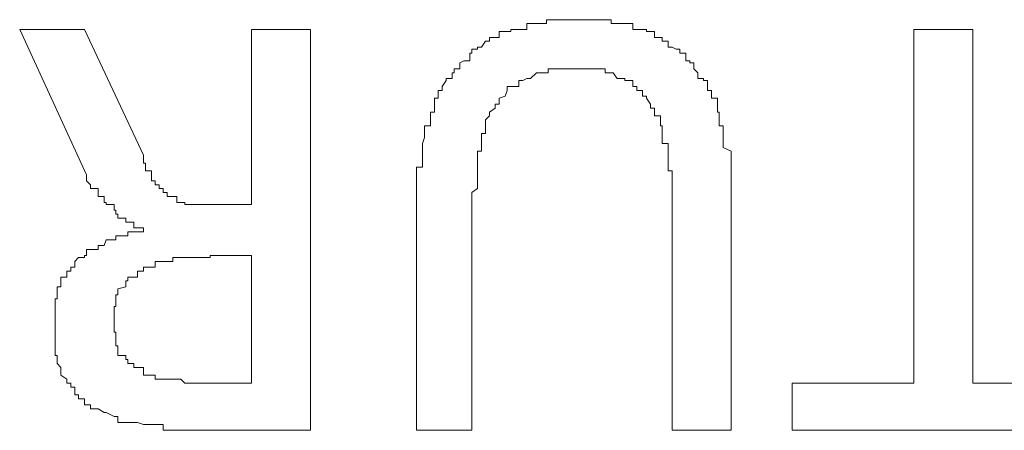
# Model space of a CAD drawing. Units: inches. Extents: x -1319 to 1499, y -1163 to 439.
# Drawn here: x -769 to -764, y -562 to -559 of the extents above; entities that cross this region are included whole.
import ezdxf

# ---------------------------------------------------------------- set-up
doc = ezdxf.new("R2010")
doc.units = ezdxf.units.IN
doc.header["$MEASUREMENT"] = 0
doc.layers.add('图层 1', color=7, linetype='Continuous')

msp = doc.modelspace()

# ---------------------------------------------------------------- linework, layer by layer
at = {"layer": '图层 1', "color": 7, "lineweight": 0}
for points in [[(-766.1652, -559.4598), (-766.1873, -559.4598), (-766.2203, -559.4598), (-766.2424, -559.4598), (-766.2644, -559.4598), (-766.2864, -559.4598), (-766.3195, -559.4598), (-766.3305, -559.4598), (-766.3305, -559.4818), (-766.3746, -559.4818), (-766.3856, -559.4818), (-766.4186, -559.4818), (-766.4407, -559.4818), (-766.4407, -559.5148), (-766.4627, -559.5148), (-766.4847, -559.5148), (-766.5288, -559.5148), (-766.5288, -559.5259), (-766.5509, -559.5259), (-766.5619, -559.5259), (-766.5949, -559.5259), (-766.5949, -559.5589), (-766.617, -559.5589)], [(-765.7906, -559.5148), (-765.8237, -559.5148), (-765.8457, -559.5148), (-765.8457, -559.4818), (-765.8677, -559.4818), (-765.8898, -559.4818), (-765.9339, -559.4818), (-765.9559, -559.4818), (-765.9669, -559.4818), (-765.9669, -559.4598), (-766, -559.4598), (-766.022, -559.4598), (-766.044, -559.4598), (-766.0661, -559.4598), (-766.0991, -559.4598), (-766.1212, -559.4598), (-766.1542, -559.4598), (-766.1652, -559.4598)], [(-768.9197, -559.5148), (-769.2833, -559.5148)], [(-769.2833, -559.5148), (-768.9087, -560.3302)], [(-768.9197, -559.5148), (-768.5892, -560.22)], [(-767.9832, -559.5148), (-767.9832, -560.4954)], [(-767.6526, -559.5148), (-767.9832, -559.5148)], [(-767.6526, -561.7625), (-767.6526, -559.5148)], [(-765.3609, -559.9996), (-765.3609, -559.9776), (-765.3719, -559.9776), (-765.3719, -559.9556), (-765.3719, -559.9335), (-765.3719, -559.9005), (-765.405, -559.9005), (-765.405, -559.8894), (-765.405, -559.8564), (-765.427, -559.8564), (-765.427, -559.8344), (-765.427, -559.8013), (-765.4491, -559.8013), (-765.4491, -559.7903), (-765.4821, -559.7903), (-765.4821, -559.7572), (-765.5042, -559.7352), (-765.5042, -559.7021), (-765.5262, -559.7021), (-765.5262, -559.6911), (-765.5482, -559.6911), (-765.5482, -559.6471), (-765.5813, -559.6471), (-765.5813, -559.625), (-765.6033, -559.625), (-765.6254, -559.614), (-765.6474, -559.614), (-765.6474, -559.5809), (-765.6804, -559.5809), (-765.6804, -559.5589), (-765.6915, -559.5589), (-765.7245, -559.5589), (-765.7245, -559.5259), (-765.7466, -559.5259), (-765.7686, -559.5259), (-765.7686, -559.5148), (-765.7906, -559.5148)], [(-764.2702, -559.5148), (-763.9396, -559.5148)], [(-764.2702, -561.4981), (-764.2702, -559.5148)], [(-763.9396, -561.4981), (-763.9396, -559.5148)], [(-766.617, -559.5589), (-766.65, -559.5589), (-766.65, -559.5809), (-766.672, -559.5809), (-766.6941, -559.614), (-766.7161, -559.614), (-766.7161, -559.625), (-766.7492, -559.625), (-766.7492, -559.6471), (-766.7602, -559.6471), (-766.7602, -559.6911), (-766.7932, -559.6911), (-766.8153, -559.7021), (-766.8153, -559.7352), (-766.8483, -559.7352), (-766.8483, -559.7572), (-766.8594, -559.7572), (-766.8594, -559.7903), (-766.8924, -559.7903), (-766.8924, -559.8013), (-766.9144, -559.8344), (-766.9144, -559.8564), (-766.9365, -559.8564), (-766.9365, -559.8894), (-766.9365, -559.9005), (-766.9585, -559.9005), (-766.9585, -559.9335), (-766.9585, -559.9556), (-766.9585, -559.9776), (-766.9805, -559.9776), (-766.9805, -559.9996)], [(-766.1652, -559.7352), (-766.1873, -559.7352), (-766.2203, -559.7352), (-766.2424, -559.7352), (-766.2644, -559.7352), (-766.2864, -559.7352), (-766.3195, -559.7352), (-766.3195, -559.7572), (-766.3305, -559.7572), (-766.3746, -559.7572), (-766.3856, -559.7572), (-766.4186, -559.7903), (-766.4407, -559.7903), (-766.4627, -559.8013), (-766.4847, -559.8013), (-766.4847, -559.8344), (-766.5288, -559.8344)], [(-765.8677, -559.8013), (-765.8898, -559.8013), (-765.8898, -559.7903), (-765.9339, -559.7903), (-765.9559, -559.7572), (-765.9669, -559.7572), (-766, -559.7572), (-766, -559.7352), (-766.022, -559.7352), (-766.044, -559.7352), (-766.0661, -559.7352), (-766.0991, -559.7352), (-766.1212, -559.7352), (-766.1542, -559.7352), (-766.1652, -559.7352)], [(-765.6804, -560.0988), (-765.6804, -560.0768), (-765.6804, -560.0547), (-765.6915, -560.0547), (-765.6915, -560.0217), (-765.6915, -559.9996), (-765.7245, -559.9996), (-765.7245, -559.9776), (-765.7245, -559.9556), (-765.7466, -559.9556), (-765.7466, -559.9335), (-765.7686, -559.9005), (-765.7686, -559.8894), (-765.7906, -559.8894), (-765.7906, -559.8564), (-765.8237, -559.8564), (-765.8237, -559.8344), (-765.8457, -559.8344), (-765.8457, -559.8013), (-765.8677, -559.8013)], [(-766.5288, -559.8344), (-766.5509, -559.8344), (-766.5509, -559.8564), (-766.5619, -559.8894), (-766.5949, -559.9005), (-766.5949, -559.9335), (-766.617, -559.9335), (-766.617, -559.9556), (-766.65, -559.9776), (-766.65, -559.9996), (-766.672, -560.0217), (-766.672, -560.0547), (-766.672, -560.0768), (-766.672, -560.0988)], [(-766.9805, -559.9996), (-766.9805, -560.0217), (-766.9805, -560.0547), (-767.0136, -560.0547), (-767.0136, -560.0768), (-767.0136, -560.0988), (-767.0136, -560.1208), (-767.0246, -560.1539), (-767.0246, -560.1759), (-767.0246, -560.1979), (-767.0246, -560.22), (-767.0246, -560.2641), (-767.0246, -560.2861), (-767.0577, -560.2861), (-767.0577, -560.3081), (-767.0577, -560.3302), (-767.0577, -560.3632), (-767.0577, -560.3853), (-767.0577, -560.4073), (-767.0577, -560.4293), (-767.0577, -560.4514), (-767.0577, -560.4844), (-767.0577, -560.4954)], [(-765.2948, -560.4954), (-765.2948, -560.4844), (-765.2948, -560.4514), (-765.2948, -560.4293), (-765.2948, -560.4073), (-765.2948, -560.3853), (-765.2948, -560.3632), (-765.2948, -560.3302), (-765.2948, -560.3081), (-765.2948, -560.2861), (-765.2948, -560.2641), (-765.2948, -560.22), (-765.2948, -560.1979), (-765.3389, -560.1759), (-765.3389, -560.1539), (-765.3389, -560.1208), (-765.3389, -560.0988), (-765.3389, -560.0768), (-765.3389, -560.0547), (-765.3609, -560.0547), (-765.3609, -560.0217), (-765.3609, -559.9996)], [(-766.672, -560.0988), (-766.6941, -560.0988), (-766.6941, -560.1208), (-766.6941, -560.1539), (-766.6941, -560.1759), (-766.6941, -560.1979), (-766.7161, -560.1979), (-766.7161, -560.22), (-766.7161, -560.2641), (-766.7161, -560.2861), (-766.7161, -560.3081), (-766.7161, -560.3302), (-766.7161, -560.3632), (-766.7161, -560.3853), (-766.7161, -560.4073), (-766.7492, -560.4293), (-766.7492, -560.4514), (-766.7492, -560.4844), (-766.7492, -560.4954), (-766.7492, -560.5285)], [(-765.6254, -560.5285), (-765.6254, -560.4954), (-765.6254, -560.4844), (-765.6254, -560.4514), (-765.6254, -560.4293), (-765.6254, -560.4073), (-765.6254, -560.3853), (-765.6254, -560.3632), (-765.6254, -560.3302), (-765.6254, -560.3081), (-765.6474, -560.3081), (-765.6474, -560.2861), (-765.6474, -560.2641), (-765.6474, -560.22), (-765.6474, -560.1979), (-765.6474, -560.1759), (-765.6474, -560.1539), (-765.6804, -560.1539), (-765.6804, -560.1208), (-765.6804, -560.0988)], [(-768.5892, -560.22), (-768.5892, -560.2641), (-768.5781, -560.2641), (-768.5781, -560.2861), (-768.5781, -560.3081), (-768.5451, -560.3081), (-768.5451, -560.3302), (-768.5451, -560.3632), (-768.523, -560.3632)], [(-768.9087, -560.3302), (-768.9087, -560.3632), (-768.8866, -560.3853), (-768.8866, -560.4073), (-768.8426, -560.4073), (-768.8426, -560.4293), (-768.8426, -560.4514), (-768.8095, -560.4514), (-768.8095, -560.4844), (-768.7985, -560.4844), (-768.7985, -560.4954), (-768.7544, -560.4954), (-768.7544, -560.5285), (-768.7434, -560.5285), (-768.7434, -560.5505)], [(-768.523, -560.3632), (-768.523, -560.3853), (-768.501, -560.3853), (-768.501, -560.4073), (-768.479, -560.4073), (-768.479, -560.4293), (-768.4569, -560.4293), (-768.4569, -560.4514), (-768.4239, -560.4514)], [(-768.4239, -560.4514), (-768.4018, -560.4514), (-768.4018, -560.4844), (-768.3798, -560.4844), (-768.3578, -560.4844), (-768.3578, -560.4954), (-768.3357, -560.4954), (-768.3137, -560.4954)], [(-768.3137, -560.4954), (-768.2696, -560.4954), (-768.2476, -560.4954), (-768.2145, -560.4954), (-768.2035, -560.4954), (-768.1705, -560.4954), (-768.1484, -560.4954), (-768.1264, -560.4954), (-768.1044, -560.4954), (-768.0713, -560.4954)], [(-767.9832, -560.4954), (-768.0713, -560.4954)], [(-767.0577, -561.7625), (-767.0577, -560.4954)], [(-765.2948, -561.7625), (-765.2948, -560.4954)], [(-768.7434, -560.5505), (-768.7324, -560.5505), (-768.7324, -560.5726), (-768.6883, -560.5726), (-768.6883, -560.5946), (-768.6773, -560.5946), (-768.6442, -560.5946), (-768.6442, -560.6276), (-768.6222, -560.6276), (-768.5892, -560.6276)], [(-766.7492, -561.7625), (-766.7492, -560.5285)], [(-765.6254, -561.7625), (-765.6254, -560.5285)], [(-768.5892, -560.6276), (-768.5892, -560.6497)], [(-768.5892, -560.6497), (-768.6222, -560.6497), (-768.6442, -560.6497), (-768.6773, -560.6497), (-768.6773, -560.6717), (-768.6883, -560.6717), (-768.7324, -560.6717), (-768.7434, -560.6717), (-768.7434, -560.6938), (-768.7544, -560.6938), (-768.7985, -560.6938), (-768.8095, -560.7268), (-768.8426, -560.7268), (-768.8426, -560.7488), (-768.8866, -560.7488)], [(-768.8866, -560.7488), (-768.9087, -560.7488), (-768.9087, -560.7819), (-768.9197, -560.7819), (-768.9197, -560.7929), (-768.9527, -560.7929), (-768.9748, -560.8149), (-768.9748, -560.848), (-768.9968, -560.848), (-768.9968, -560.87), (-769.0188, -560.87), (-769.0188, -560.9031), (-769.0519, -560.9031), (-769.0519, -560.9251), (-769.0519, -560.9582), (-769.0739, -560.9582), (-769.0739, -560.9692)], [(-768.1484, -560.7819), (-768.1705, -560.7819), (-768.2035, -560.7819), (-768.2145, -560.7819), (-768.2145, -560.7929), (-768.2476, -560.7929), (-768.2696, -560.7929), (-768.3137, -560.7929), (-768.3357, -560.7929), (-768.3578, -560.7929), (-768.3798, -560.7929), (-768.4018, -560.7929), (-768.4239, -560.7929), (-768.4239, -560.8149), (-768.4569, -560.8149), (-768.479, -560.8149), (-768.501, -560.8149), (-768.523, -560.8149), (-768.523, -560.848)], [(-767.9832, -560.7819), (-768.1484, -560.7819)], [(-767.9832, -560.7819), (-767.9832, -561.4981)], [(-768.523, -560.848), (-768.5451, -560.848), (-768.5781, -560.848), (-768.5892, -560.848), (-768.5892, -560.87), (-768.6222, -560.87), (-768.6222, -560.9031), (-768.6442, -560.9031), (-768.6773, -560.9031), (-768.6773, -560.9251), (-768.6883, -560.9251), (-768.6883, -560.9582), (-768.7324, -560.9692), (-768.7324, -561.0022)], [(-769.0739, -560.9692), (-769.0739, -561.0022), (-769.0739, -561.0243), (-769.085, -561.0243), (-769.085, -561.0463), (-769.085, -561.0684), (-769.085, -561.0904), (-769.085, -561.1234), (-769.085, -561.1455), (-769.085, -561.1785)], [(-768.7324, -561.0022), (-768.7434, -561.0022), (-768.7434, -561.0243), (-768.7434, -561.0463), (-768.7434, -561.0684), (-768.7544, -561.0684), (-768.7544, -561.0904), (-768.7544, -561.1234), (-768.7544, -561.1455)], [(-769.085, -561.1785), (-769.085, -561.1896), (-769.085, -561.2116), (-769.085, -561.2446), (-769.085, -561.2667), (-769.085, -561.2887), (-769.085, -561.3107), (-769.085, -561.3438), (-769.0739, -561.3438), (-769.0739, -561.3658), (-769.0739, -561.3879), (-769.0519, -561.4099), (-769.0519, -561.454), (-769.0188, -561.476), (-769.0188, -561.4981), (-768.9968, -561.4981), (-768.9968, -561.5201), (-768.9748, -561.5201), (-768.9748, -561.5531), (-768.9748, -561.5642), (-768.9527, -561.5642), (-768.9527, -561.5862), (-768.9197, -561.5862)], [(-768.7544, -561.1455), (-768.7544, -561.1785), (-768.7544, -561.1896), (-768.7544, -561.2116), (-768.7434, -561.2116), (-768.7434, -561.2446), (-768.7434, -561.2667), (-768.7434, -561.2887), (-768.7324, -561.2887), (-768.7324, -561.3107), (-768.7324, -561.3438), (-768.6883, -561.3438), (-768.6883, -561.3658)], [(-768.6883, -561.3658), (-768.6773, -561.3658), (-768.6773, -561.3879), (-768.6442, -561.3879), (-768.6442, -561.4099), (-768.6222, -561.4099), (-768.5892, -561.4099), (-768.5892, -561.454), (-768.5781, -561.454), (-768.5451, -561.454)], [(-768.5451, -561.454), (-768.523, -561.454), (-768.523, -561.476), (-768.501, -561.476), (-768.479, -561.476), (-768.4569, -561.476), (-768.4239, -561.476), (-768.4018, -561.476), (-768.3798, -561.476)], [(-768.3798, -561.476), (-768.3578, -561.4981), (-768.3357, -561.4981), (-768.3137, -561.4981), (-768.2696, -561.4981), (-768.2476, -561.4981), (-768.2145, -561.4981), (-768.2035, -561.4981), (-768.1705, -561.4981), (-768.1484, -561.4981)], [(-767.9832, -561.4981), (-768.1484, -561.4981)], [(-764.9533, -561.7625), (-764.9533, -561.4981)], [(-764.9533, -561.4981), (-764.2702, -561.4981)], [(-763.9396, -561.4981), (-763.2235, -561.4981)], [(-768.9197, -561.5862), (-768.9197, -561.6192), (-768.9087, -561.6192), (-768.8866, -561.6192), (-768.8866, -561.6413), (-768.8426, -561.6413), (-768.8095, -561.6633), (-768.7985, -561.6633), (-768.7544, -561.6854), (-768.7434, -561.6854), (-768.7324, -561.6854), (-768.7324, -561.7184), (-768.6883, -561.7184), (-768.6773, -561.7184), (-768.6442, -561.7184)], [(-768.6442, -561.7184), (-768.6222, -561.7184), (-768.5892, -561.7294), (-768.5781, -561.7294), (-768.5451, -561.7294), (-768.523, -561.7294), (-768.501, -561.7294), (-768.479, -561.7294), (-768.479, -561.7625), (-768.4569, -561.7625), (-768.4239, -561.7625), (-768.4018, -561.7625), (-768.3798, -561.7625), (-768.3578, -561.7625), (-768.3357, -561.7625), (-768.3137, -561.7625), (-768.2696, -561.7625), (-768.2476, -561.7625), (-768.2145, -561.7625)], [(-767.6526, -561.7625), (-768.2145, -561.7625)], [(-767.0577, -561.7625), (-766.7492, -561.7625)], [(-765.6254, -561.7625), (-765.2948, -561.7625)], [(-764.9533, -561.7625), (-763.2235, -561.7625)]]:
    msp.add_lwpolyline(points, dxfattribs=at)

doc.saveas('drawing.dxf')
